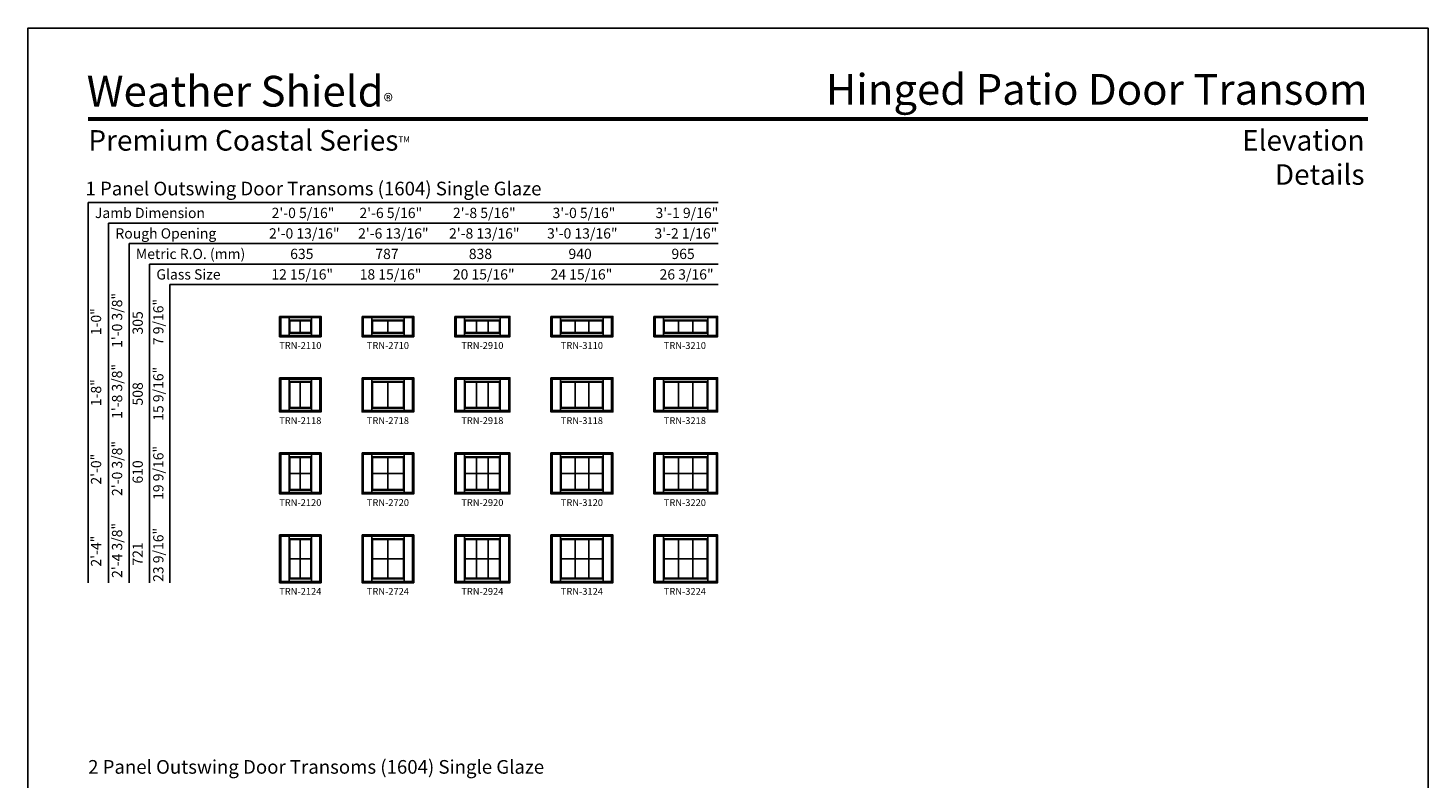
# Model space of a CAD drawing. Extents: x 0 to 820, y 4430 to 5500.
# Drawn here: x 0 to 820, y 5060 to 5500 of the extents above; entities that cross this region are included whole.
import ezdxf
from ezdxf.enums import TextEntityAlignment as Align

# ---------------------------------------------------------------- set-up
doc = ezdxf.new("R2010")
doc.units = 0
doc.header["$LTSCALE"] = 0.25
doc.header["$MEASUREMENT"] = 0
doc.layers.get('0').update_dxf_attribs({"linetype": 'CONTINUOUS'})
doc.styles.add('ARIAL', font='arial.ttf', dxfattribs={"height": 4})

msp = doc.modelspace()

# ---------------------------------------------------------------- linework, layer by layer
for p, q in [((35.17, 5397.74), (35.17, 5175.14)), ((404.15, 5397.74), (35.17, 5397.74)), ((47.17, 5385.74), (47.17, 5175.14)), ((404.15, 5385.74), (47.17, 5385.74)), ((59.17, 5373.74), (59.17, 5175.14)), ((404.15, 5373.74), (59.17, 5373.74)), ((71.17, 5361.74), (71.17, 5175.14)), ((404.15, 5361.74), (71.17, 5361.74)), ((83.17, 5349.74), (83.17, 5175.14)), ((404.15, 5349.74), (83.17, 5349.74)), ((83.17, 5349.74), (83.17, 5175.14)), ((147.34, 5331.14), (148.07, 5330.37)), ((153.03, 5328.92), (153.03, 5330.37)), ((165.96, 5328.92), (165.96, 5330.37)), ((170.92, 5330.37), (171.65, 5331.14)), ((195.65, 5331.14), (196.39, 5330.37)), ((201.34, 5328.92), (201.34, 5330.37)), ((220.28, 5328.92), (220.28, 5330.37)), ((225.23, 5330.37), (225.96, 5331.14)), ((249.96, 5331.14), (250.7, 5330.37)), ((255.65, 5328.92), (255.65, 5330.37)), ((276.59, 5328.92), (276.59, 5330.37)), ((281.54, 5330.37), (282.28, 5331.14)), ((306.28, 5331.14), (307.01, 5330.37)), ((311.96, 5328.92), (311.96, 5330.37)), ((336.9, 5328.92), (336.9, 5330.37)), ((341.85, 5330.37), (342.59, 5331.14)), ((366.59, 5331.14), (367.32, 5330.37)), ((372.28, 5328.92), (372.28, 5330.37)), ((398.21, 5328.92), (398.21, 5330.37)), ((403.17, 5330.37), (403.9, 5331.14)), ((159.5, 5328.54), (159.5, 5321.73)), ((210.81, 5328.54), (210.81, 5321.73)), ((262.75, 5328.54), (262.75, 5321.73)), ((269.49, 5328.54), (269.49, 5321.73)), ((320.4, 5328.54), (320.4, 5321.73)), ((328.47, 5328.54), (328.47, 5321.73)), ((381.04, 5328.54), (381.04, 5321.73)), ((389.45, 5328.54), (389.45, 5321.73)), ((147.34, 5319.14), (148.07, 5319.9)), ((153.03, 5321.35), (153.03, 5319.9)), ((165.96, 5321.35), (165.96, 5319.9)), ((170.92, 5319.9), (171.65, 5319.14)), ((195.65, 5319.14), (196.39, 5319.9)), ((201.34, 5321.35), (201.34, 5319.9)), ((220.28, 5321.35), (220.28, 5319.9)), ((225.23, 5319.9), (225.96, 5319.14)), ((249.96, 5319.14), (250.7, 5319.9)), ((255.65, 5321.35), (255.65, 5319.9)), ((276.59, 5321.35), (276.59, 5319.9)), ((281.54, 5319.9), (282.28, 5319.14)), ((306.28, 5319.14), (307.01, 5319.9)), ((311.96, 5321.35), (311.96, 5319.9)), ((336.9, 5321.35), (336.9, 5319.9)), ((341.85, 5319.9), (342.59, 5319.14)), ((366.59, 5319.14), (367.32, 5319.9)), ((372.28, 5321.35), (372.28, 5319.9)), ((398.21, 5321.35), (398.21, 5319.9)), ((403.17, 5319.9), (403.9, 5319.14)), ((147.34, 5295.14), (148.07, 5294.37)), ((153.03, 5292.92), (153.03, 5294.37)), ((159.5, 5292.54), (159.5, 5277.73)), ((165.96, 5292.92), (165.96, 5294.37)), ((170.92, 5294.37), (171.65, 5295.14)), ((195.65, 5295.14), (196.39, 5294.37)), ((201.34, 5292.92), (201.34, 5294.37)), ((210.81, 5292.54), (210.81, 5277.73)), ((220.28, 5292.92), (220.28, 5294.37)), ((225.23, 5294.37), (225.96, 5295.14)), ((249.96, 5295.14), (250.7, 5294.37)), ((255.65, 5292.92), (255.65, 5294.37)), ((262.75, 5292.54), (262.75, 5277.73)), ((269.49, 5292.54), (269.49, 5277.73)), ((276.59, 5292.92), (276.59, 5294.37)), ((281.54, 5294.37), (282.28, 5295.14)), ((306.28, 5295.14), (307.01, 5294.37)), ((311.96, 5292.92), (311.96, 5294.37)), ((320.4, 5292.54), (320.4, 5277.73)), ((328.47, 5292.54), (328.47, 5277.73)), ((336.9, 5292.92), (336.9, 5294.37)), ((341.85, 5294.37), (342.59, 5295.14)), ((366.59, 5295.14), (367.32, 5294.37)), ((372.28, 5292.92), (372.28, 5294.37)), ((381.04, 5292.54), (381.04, 5277.73)), ((389.45, 5292.54), (389.45, 5277.73)), ((398.21, 5292.92), (398.21, 5294.37)), ((403.17, 5294.37), (403.9, 5295.14)), ((147.34, 5275.14), (148.07, 5275.9)), ((153.03, 5277.35), (153.03, 5275.9)), ((165.96, 5277.35), (165.96, 5275.9)), ((170.92, 5275.9), (171.65, 5275.14)), ((195.65, 5275.14), (196.39, 5275.9)), ((201.34, 5277.35), (201.34, 5275.9)), ((220.28, 5277.35), (220.28, 5275.9)), ((225.23, 5275.9), (225.96, 5275.14)), ((249.96, 5275.14), (250.7, 5275.9)), ((255.65, 5277.35), (255.65, 5275.9)), ((276.59, 5277.35), (276.59, 5275.9)), ((281.54, 5275.9), (282.28, 5275.14)), ((306.28, 5275.14), (307.01, 5275.9)), ((311.96, 5277.35), (311.96, 5275.9)), ((336.9, 5277.35), (336.9, 5275.9)), ((341.85, 5275.9), (342.59, 5275.14)), ((366.59, 5275.14), (367.32, 5275.9)), ((372.28, 5277.35), (372.28, 5275.9)), ((398.21, 5277.35), (398.21, 5275.9)), ((403.17, 5275.9), (403.9, 5275.14)), ((147.34, 5251.14), (148.07, 5250.37)), ((153.03, 5248.92), (153.03, 5250.37)), ((159.5, 5248.54), (159.5, 5229.73)), ((165.96, 5248.92), (165.96, 5250.37)), ((170.92, 5250.37), (171.65, 5251.14)), ((195.65, 5251.14), (196.39, 5250.37)), ((201.34, 5248.92), (201.34, 5250.37)), ((210.81, 5248.54), (210.81, 5229.73)), ((220.28, 5248.92), (220.28, 5250.37)), ((225.23, 5250.37), (225.96, 5251.14)), ((249.96, 5251.14), (250.7, 5250.37)), ((255.65, 5248.92), (255.65, 5250.37)), ((262.75, 5248.54), (262.75, 5229.73)), ((269.49, 5248.54), (269.49, 5229.73)), ((276.59, 5248.92), (276.59, 5250.37)), ((281.54, 5250.37), (282.28, 5251.14)), ((306.28, 5251.14), (307.01, 5250.37)), ((311.96, 5248.92), (311.96, 5250.37)), ((320.4, 5248.54), (320.4, 5229.73)), ((328.47, 5248.54), (328.47, 5229.73)), ((336.9, 5248.92), (336.9, 5250.37)), ((341.85, 5250.37), (342.59, 5251.14)), ((366.59, 5251.14), (367.32, 5250.37)), ((372.28, 5248.92), (372.28, 5250.37)), ((381.04, 5248.54), (381.04, 5229.73)), ((389.45, 5248.54), (389.45, 5229.73)), ((398.21, 5248.92), (398.21, 5250.37)), ((403.17, 5250.37), (403.9, 5251.14)), ((153.39, 5239.14), (165.6, 5239.14)), ((201.7, 5239.14), (219.92, 5239.14)), ((256.01, 5239.14), (276.23, 5239.14)), ((312.32, 5239.14), (336.54, 5239.14)), ((372.64, 5239.14), (397.85, 5239.14)), ((147.34, 5227.14), (148.07, 5227.9)), ((153.03, 5229.35), (153.03, 5227.9)), ((165.96, 5229.35), (165.96, 5227.9)), ((170.92, 5227.9), (171.65, 5227.14)), ((195.65, 5227.14), (196.39, 5227.9)), ((201.34, 5229.35), (201.34, 5227.9)), ((220.28, 5229.35), (220.28, 5227.9)), ((225.23, 5227.9), (225.96, 5227.14)), ((249.96, 5227.14), (250.7, 5227.9)), ((255.65, 5229.35), (255.65, 5227.9)), ((276.59, 5229.35), (276.59, 5227.9)), ((281.54, 5227.9), (282.28, 5227.14)), ((306.28, 5227.14), (307.01, 5227.9)), ((311.96, 5229.35), (311.96, 5227.9)), ((336.9, 5229.35), (336.9, 5227.9)), ((341.85, 5227.9), (342.59, 5227.14)), ((366.59, 5227.14), (367.32, 5227.9)), ((372.28, 5229.35), (372.28, 5227.9)), ((398.21, 5229.35), (398.21, 5227.9)), ((403.17, 5227.9), (403.9, 5227.14)), ((147.34, 5203.14), (148.07, 5202.37)), ((153.03, 5200.92), (153.03, 5202.37)), ((159.5, 5200.54), (159.5, 5177.73)), ((165.96, 5200.92), (165.96, 5202.37)), ((170.92, 5202.37), (171.65, 5203.14)), ((195.65, 5203.14), (196.39, 5202.37)), ((201.34, 5200.92), (201.34, 5202.37)), ((210.81, 5200.54), (210.81, 5177.73)), ((220.28, 5200.92), (220.28, 5202.37)), ((225.23, 5202.37), (225.96, 5203.14)), ((249.96, 5203.14), (250.7, 5202.37)), ((255.65, 5200.92), (255.65, 5202.37)), ((262.75, 5200.54), (262.75, 5177.73)), ((269.49, 5200.54), (269.49, 5177.73)), ((276.59, 5200.92), (276.59, 5202.37)), ((281.54, 5202.37), (282.28, 5203.14)), ((306.28, 5203.14), (307.01, 5202.37)), ((311.96, 5200.92), (311.96, 5202.37)), ((320.4, 5200.54), (320.4, 5177.73)), ((328.47, 5200.54), (328.47, 5177.73)), ((336.9, 5200.92), (336.9, 5202.37)), ((341.85, 5202.37), (342.59, 5203.14)), ((366.59, 5203.14), (367.32, 5202.37)), ((372.28, 5200.92), (372.28, 5202.37)), ((381.04, 5200.54), (381.04, 5177.73)), ((389.45, 5200.54), (389.45, 5177.73)), ((398.21, 5200.92), (398.21, 5202.37)), ((403.17, 5202.37), (403.9, 5203.14)), ((153.39, 5189.14), (165.6, 5189.14)), ((201.7, 5189.14), (219.92, 5189.14)), ((256.01, 5189.14), (276.23, 5189.14)), ((312.32, 5189.14), (336.54, 5189.14)), ((372.64, 5189.14), (397.85, 5189.14)), ((147.34, 5175.14), (148.07, 5175.9)), ((153.03, 5177.35), (153.03, 5175.9)), ((165.96, 5177.35), (165.96, 5175.9)), ((170.92, 5175.9), (171.65, 5175.14)), ((195.65, 5175.14), (196.39, 5175.9)), ((201.34, 5177.35), (201.34, 5175.9)), ((220.28, 5177.35), (220.28, 5175.9)), ((225.23, 5175.9), (225.96, 5175.14)), ((249.96, 5175.14), (250.7, 5175.9)), ((255.65, 5177.35), (255.65, 5175.9)), ((276.59, 5177.35), (276.59, 5175.9)), ((281.54, 5175.9), (282.28, 5175.14)), ((306.28, 5175.14), (307.01, 5175.9)), ((311.96, 5177.35), (311.96, 5175.9)), ((336.9, 5177.35), (336.9, 5175.9)), ((341.85, 5175.9), (342.59, 5175.14)), ((366.59, 5175.14), (367.32, 5175.9)), ((372.28, 5177.35), (372.28, 5175.9)), ((398.21, 5177.35), (398.21, 5175.9)), ((403.17, 5175.9), (403.9, 5175.14))]:
    msp.add_line(p, q)
for points in [[(0, 4430), (820, 4430), (820, 5500), (0, 5500)], [(147.34, 5331.14), (147.34, 5319.14), (171.65, 5319.14), (171.65, 5331.14)], [(147.34, 5331.14), (147.34, 5319.14), (171.65, 5319.14), (171.65, 5331.14)], [(148.07, 5330.37), (148.07, 5319.9), (170.92, 5319.9), (170.92, 5330.37)], [(195.65, 5331.14), (195.65, 5319.14), (225.96, 5319.14), (225.96, 5331.14)], [(195.65, 5331.14), (195.65, 5319.14), (225.96, 5319.14), (225.96, 5331.14)], [(196.39, 5330.37), (196.39, 5319.9), (225.23, 5319.9), (225.23, 5330.37)], [(249.96, 5331.14), (249.96, 5319.14), (282.28, 5319.14), (282.28, 5331.14)], [(249.96, 5331.14), (249.96, 5319.14), (282.28, 5319.14), (282.28, 5331.14)], [(250.7, 5330.37), (250.7, 5319.9), (281.54, 5319.9), (281.54, 5330.37)], [(306.28, 5331.14), (306.28, 5319.14), (342.59, 5319.14), (342.59, 5331.14)], [(306.28, 5331.14), (306.28, 5319.14), (342.59, 5319.14), (342.59, 5331.14)], [(307.01, 5330.37), (307.01, 5319.9), (341.85, 5319.9), (341.85, 5330.37)], [(366.59, 5331.14), (366.59, 5319.14), (403.9, 5319.14), (403.9, 5331.14)], [(366.59, 5331.14), (366.59, 5319.14), (403.9, 5319.14), (403.9, 5331.14)], [(367.32, 5330.37), (367.32, 5319.9), (403.17, 5319.9), (403.17, 5330.37)], [(153.03, 5328.92), (153.03, 5321.35), (165.96, 5321.35), (165.96, 5328.92)], [(153.39, 5328.54), (153.39, 5321.73), (165.6, 5321.73), (165.6, 5328.54)], [(201.34, 5328.92), (201.34, 5321.35), (220.28, 5321.35), (220.28, 5328.92)], [(201.7, 5328.54), (201.7, 5321.73), (219.92, 5321.73), (219.92, 5328.54)], [(255.65, 5328.92), (255.65, 5321.35), (276.59, 5321.35), (276.59, 5328.92)], [(256.01, 5328.54), (256.01, 5321.73), (276.23, 5321.73), (276.23, 5328.54)], [(311.96, 5328.92), (311.96, 5321.35), (336.9, 5321.35), (336.9, 5328.92)], [(312.32, 5328.54), (312.32, 5321.73), (336.54, 5321.73), (336.54, 5328.54)], [(372.28, 5328.92), (372.28, 5321.35), (398.21, 5321.35), (398.21, 5328.92)], [(372.64, 5328.54), (372.64, 5321.73), (397.85, 5321.73), (397.85, 5328.54)], [(147.34, 5295.14), (147.34, 5275.14), (171.65, 5275.14), (171.65, 5295.14)], [(147.34, 5295.14), (147.34, 5275.14), (171.65, 5275.14), (171.65, 5295.14)], [(148.07, 5294.37), (148.07, 5275.9), (170.92, 5275.9), (170.92, 5294.37)], [(153.03, 5292.92), (153.03, 5277.35), (165.96, 5277.35), (165.96, 5292.92)], [(153.39, 5292.54), (153.39, 5277.73), (165.6, 5277.73), (165.6, 5292.54)], [(195.65, 5295.14), (195.65, 5275.14), (225.96, 5275.14), (225.96, 5295.14)], [(195.65, 5295.14), (195.65, 5275.14), (225.96, 5275.14), (225.96, 5295.14)], [(196.39, 5294.37), (196.39, 5275.9), (225.23, 5275.9), (225.23, 5294.37)], [(201.34, 5292.92), (201.34, 5277.35), (220.28, 5277.35), (220.28, 5292.92)], [(201.7, 5292.54), (201.7, 5277.73), (219.92, 5277.73), (219.92, 5292.54)], [(249.96, 5295.14), (249.96, 5275.14), (282.28, 5275.14), (282.28, 5295.14)], [(249.96, 5295.14), (249.96, 5275.14), (282.28, 5275.14), (282.28, 5295.14)], [(250.7, 5294.37), (250.7, 5275.9), (281.54, 5275.9), (281.54, 5294.37)], [(255.65, 5292.92), (255.65, 5277.35), (276.59, 5277.35), (276.59, 5292.92)], [(256.01, 5292.54), (256.01, 5277.73), (276.23, 5277.73), (276.23, 5292.54)], [(306.28, 5295.14), (306.28, 5275.14), (342.59, 5275.14), (342.59, 5295.14)], [(306.28, 5295.14), (306.28, 5275.14), (342.59, 5275.14), (342.59, 5295.14)], [(307.01, 5294.37), (307.01, 5275.9), (341.85, 5275.9), (341.85, 5294.37)], [(311.96, 5292.92), (311.96, 5277.35), (336.9, 5277.35), (336.9, 5292.92)], [(312.32, 5292.54), (312.32, 5277.73), (336.54, 5277.73), (336.54, 5292.54)], [(366.59, 5295.14), (366.59, 5275.14), (403.9, 5275.14), (403.9, 5295.14)], [(366.59, 5295.14), (366.59, 5275.14), (403.9, 5275.14), (403.9, 5295.14)], [(367.32, 5294.37), (367.32, 5275.9), (403.17, 5275.9), (403.17, 5294.37)], [(372.28, 5292.92), (372.28, 5277.35), (398.21, 5277.35), (398.21, 5292.92)], [(372.64, 5292.54), (372.64, 5277.73), (397.85, 5277.73), (397.85, 5292.54)], [(147.34, 5251.14), (147.34, 5227.14), (171.65, 5227.14), (171.65, 5251.14)], [(147.34, 5251.14), (147.34, 5227.14), (171.65, 5227.14), (171.65, 5251.14)], [(148.07, 5250.37), (148.07, 5227.9), (170.92, 5227.9), (170.92, 5250.37)], [(153.03, 5248.92), (153.03, 5229.35), (165.96, 5229.35), (165.96, 5248.92)], [(153.39, 5248.54), (153.39, 5229.73), (165.6, 5229.73), (165.6, 5248.54)], [(195.65, 5251.14), (195.65, 5227.14), (225.96, 5227.14), (225.96, 5251.14)], [(195.65, 5251.14), (195.65, 5227.14), (225.96, 5227.14), (225.96, 5251.14)], [(196.39, 5250.37), (196.39, 5227.9), (225.23, 5227.9), (225.23, 5250.37)], [(201.34, 5248.92), (201.34, 5229.35), (220.28, 5229.35), (220.28, 5248.92)], [(201.7, 5248.54), (201.7, 5229.73), (219.92, 5229.73), (219.92, 5248.54)], [(249.96, 5251.14), (249.96, 5227.14), (282.28, 5227.14), (282.28, 5251.14)], [(249.96, 5251.14), (249.96, 5227.14), (282.28, 5227.14), (282.28, 5251.14)], [(250.7, 5250.37), (250.7, 5227.9), (281.54, 5227.9), (281.54, 5250.37)], [(255.65, 5248.92), (255.65, 5229.35), (276.59, 5229.35), (276.59, 5248.92)], [(256.01, 5248.54), (256.01, 5229.73), (276.23, 5229.73), (276.23, 5248.54)], [(306.28, 5251.14), (306.28, 5227.14), (342.59, 5227.14), (342.59, 5251.14)], [(306.28, 5251.14), (306.28, 5227.14), (342.59, 5227.14), (342.59, 5251.14)], [(307.01, 5250.37), (307.01, 5227.9), (341.85, 5227.9), (341.85, 5250.37)], [(311.96, 5248.92), (311.96, 5229.35), (336.9, 5229.35), (336.9, 5248.92)], [(312.32, 5248.54), (312.32, 5229.73), (336.54, 5229.73), (336.54, 5248.54)], [(366.59, 5251.14), (366.59, 5227.14), (403.9, 5227.14), (403.9, 5251.14)], [(366.59, 5251.14), (366.59, 5227.14), (403.9, 5227.14), (403.9, 5251.14)], [(367.32, 5250.37), (367.32, 5227.9), (403.17, 5227.9), (403.17, 5250.37)], [(372.28, 5248.92), (372.28, 5229.35), (398.21, 5229.35), (398.21, 5248.92)], [(372.64, 5248.54), (372.64, 5229.73), (397.85, 5229.73), (397.85, 5248.54)], [(147.34, 5203.14), (147.34, 5175.14), (171.65, 5175.14), (171.65, 5203.14)], [(147.34, 5203.14), (147.34, 5175.14), (171.65, 5175.14), (171.65, 5203.14)], [(148.07, 5202.37), (148.07, 5175.9), (170.92, 5175.9), (170.92, 5202.37)], [(153.03, 5200.92), (153.03, 5177.35), (165.96, 5177.35), (165.96, 5200.92)], [(153.39, 5200.54), (153.39, 5177.73), (165.6, 5177.73), (165.6, 5200.54)], [(195.65, 5203.14), (195.65, 5175.14), (225.96, 5175.14), (225.96, 5203.14)], [(195.65, 5203.14), (195.65, 5175.14), (225.96, 5175.14), (225.96, 5203.14)], [(196.39, 5202.37), (196.39, 5175.9), (225.23, 5175.9), (225.23, 5202.37)], [(201.34, 5200.92), (201.34, 5177.35), (220.28, 5177.35), (220.28, 5200.92)], [(201.7, 5200.54), (201.7, 5177.73), (219.92, 5177.73), (219.92, 5200.54)], [(249.96, 5203.14), (249.96, 5175.14), (282.28, 5175.14), (282.28, 5203.14)], [(249.96, 5203.14), (249.96, 5175.14), (282.28, 5175.14), (282.28, 5203.14)], [(250.7, 5202.37), (250.7, 5175.9), (281.54, 5175.9), (281.54, 5202.37)], [(255.65, 5200.92), (255.65, 5177.35), (276.59, 5177.35), (276.59, 5200.92)], [(256.01, 5200.54), (256.01, 5177.73), (276.23, 5177.73), (276.23, 5200.54)], [(306.28, 5203.14), (306.28, 5175.14), (342.59, 5175.14), (342.59, 5203.14)], [(306.28, 5203.14), (306.28, 5175.14), (342.59, 5175.14), (342.59, 5203.14)], [(307.01, 5202.37), (307.01, 5175.9), (341.85, 5175.9), (341.85, 5202.37)], [(311.96, 5200.92), (311.96, 5177.35), (336.9, 5177.35), (336.9, 5200.92)], [(312.32, 5200.54), (312.32, 5177.73), (336.54, 5177.73), (336.54, 5200.54)], [(366.59, 5203.14), (366.59, 5175.14), (403.9, 5175.14), (403.9, 5203.14)], [(366.59, 5203.14), (366.59, 5175.14), (403.9, 5175.14), (403.9, 5203.14)], [(367.32, 5202.37), (367.32, 5175.9), (403.17, 5175.9), (403.17, 5202.37)], [(372.28, 5200.92), (372.28, 5177.35), (398.21, 5177.35), (398.21, 5200.92)], [(372.64, 5200.54), (372.64, 5177.73), (397.85, 5177.73), (397.85, 5200.54)]]:
    msp.add_lwpolyline(points, close=True)
at = {"const_width": 2.25}
msp.add_lwpolyline([(35.17, 5446.73), (784.83, 5446.73)], dxfattribs=at)

# ---------------------------------------------------------------- texts
at = {"style": 'ARIAL'}
for s, height, p in [('1 Panel Outswing Door Transoms (1604) Single Glaze', 8, (33.66, 5401.98)), ('Jamb Dimension', 6, (39.19, 5388.7)), ('2\'-0 5/16"', 6, (142.7, 5388.7)), ('2\'-6 5/16"', 6, (194.13, 5388.7)), ('2\'-8 5/16"', 6, (248.88, 5388.7)), ('3\'-0 5/16"', 6, (307.25, 5388.7)), ('3\'-1 9/16"', 6, (367.56, 5388.7)), ('Rough Opening', 6, (51.19, 5376.7)), ('2\'-0 13/16"', 6, (141.17, 5376.7)), ('2\'-6 13/16"', 6, (193.34, 5376.7)), ('2\'-8 13/16"', 6, (246.59, 5376.7)), ('3\'-0 13/16"', 6, (304.02, 5376.7)), ('3\'-2 1/16"', 6, (366.94, 5376.7)), ('Metric R.O. (mm)', 6, (63.19, 5364.7)), ('635', 6, (153.56, 5364.7)), ('787', 6, (203.44, 5364.7)), ('838', 6, (258.19, 5364.7)), ('940', 6, (316.56, 5364.7)), ('965', 6, (376.87, 5364.7)), ('Glass Size', 6, (75.19, 5352.7)), ('12 15/16"', 6, (142.52, 5352.7)), ('18 15/16"', 6, (194.26, 5352.7)), ('20 15/16"', 6, (248.82, 5352.7)), ('24 15/16"', 6, (306.07, 5352.7)), ('26 3/16"', 6, (369.92, 5352.7)), ('2 Panel Outswing Door Transoms (1604) Single Glaze', 8, (35.21, 5063.28))]:
    msp.add_text(s, height=height, dxfattribs=at).set_placement(p)
for s, p in [('1\'-0 3/8"', (55.17, 5312.64)), ('7 9/16"', (79.33, 5314.25)), ('1-0"', (42.86, 5320.09)), ('305', (67.25, 5320.5)), ('1\'-8 3/8"', (55.17, 5271.06)), ('15 9/16"', (79.33, 5269.95)), ('1-8"', (42.86, 5278.51)), ('508', (67.25, 5278.92)), ('2\'-0 3/8"', (55.17, 5225.94)), ('2\'-0"', (42.86, 5232.58)), ('19 9/16"', (79.33, 5223.63)), ('610', (67.25, 5233.18)), ('2\'-4 3/8"', (55.17, 5177.94)), ('2\'-4"', (42.86, 5184.58)), ('23 9/16"', (79.33, 5175.63)), ('721', (67.25, 5185.18))]:
    msp.add_text(s, height=6, rotation=90, dxfattribs=at).set_placement(p)
for s, p in [('TRN-2110', (159.5, 5314.06)), ('TRN-2710', (210.81, 5314.06)), ('TRN-2910', (266.12, 5314.06)), ('TRN-3110', (324.43, 5314.06)), ('TRN-3210', (384.75, 5314.06)), ('TRN-2118', (159.5, 5270.06)), ('TRN-2718', (210.81, 5270.06)), ('TRN-2918', (266.12, 5270.06)), ('TRN-3118', (324.43, 5270.06)), ('TRN-3218', (384.75, 5270.06)), ('TRN-2120', (159.5, 5222.06)), ('TRN-2720', (210.81, 5222.06)), ('TRN-2920', (266.12, 5222.06)), ('TRN-3120', (324.43, 5222.06)), ('TRN-3220', (384.75, 5222.06)), ('TRN-2124', (159.5, 5170.06)), ('TRN-2724', (210.81, 5170.06)), ('TRN-2924', (266.12, 5170.06)), ('TRN-3124', (324.43, 5170.06)), ('TRN-3224', (384.75, 5170.06))]:
    msp.add_text(s, height=4, dxfattribs=at).set_placement(p, align=Align.MIDDLE_CENTER)
for s, insert, char_height, width, attachment_point in [('\\A1;Weather Shield{\\H0.46667x;\\S^ ®;}', (34.4, 5473.07), 18, 190.4857, 1), ('Hinged Patio Door Transom', (784.65, 5473.07), 18, 478.6301, 3), ('\\A1;Premium Coastal Series{\\H0.29167x;\\STM^ ;}', (35.38, 5440.19), 12, 189.3462, 1), ('Elevation Details', (782.83, 5440.19), 12, 124.8622, 3)]:
    msp.add_mtext(s, dxfattribs=dict(at, insert=insert, char_height=char_height, width=width, attachment_point=attachment_point))

doc.saveas('drawing.dxf')
